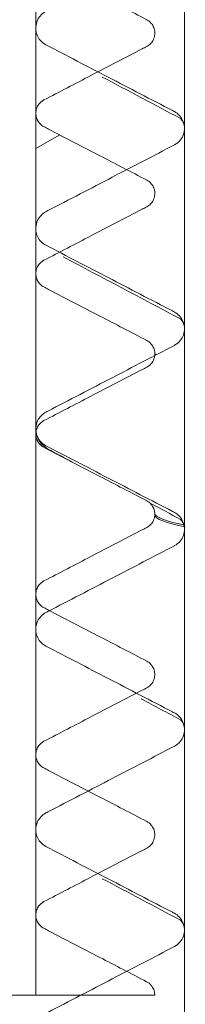
# Model space of a CAD drawing. Units: inches. Extents: x -639 to 622, y -2683 to -1715.
# Drawn here: x -92 to -92, y -2305 to -2304 of the extents above; entities that cross this region are included whole.
import ezdxf

# ---------------------------------------------------------------- set-up
doc = ezdxf.new("R2010")
doc.units = ezdxf.units.IN
doc.header["$MEASUREMENT"] = 0
doc.layers.add('Hatch (ANSI)', color=7, linetype='Continuous', lineweight=18)
doc.layers.add('Visible (ANSI)', color=7, linetype='Continuous', lineweight=0)

# ---------------------------------------------------------------- blocks, each defined once
blk = doc.blocks.new('#24 Assembled_Sheet_H')
at = {"layer": 'Hatch (ANSI)', "linetype": 'Continuous'}
blk.add_line((-0.12506, -1.32588), (-0.11764, -1.32159), dxfattribs=at)
at = {"layer": 'Visible (ANSI)'}
for p, q in [((-0.12508, -1.59018), (-0.12505, -1.04018)), ((-0.12505, -1.04018), (-0.12508, -1.59018)), ((-0.07872, -1.16518), (-0.07881, -3.16518)), ((-0.07881, -3.16518), (-0.07872, -1.16518)), ((-0.12506, -1.28796), (-0.12506, -1.28858)), ((-0.08799, -1.29013), (-0.08799, -1.28958)), ((-0.08799, -1.34018), (-0.08799, -1.33963)), ((-0.12507, -1.35053), (-0.12507, -1.35115)), ((-0.08799, -1.39023), (-0.08799, -1.38968)), ((-0.12507, -1.41309), (-0.12507, -1.41371)), ((-0.088, -1.44028), (-0.088, -1.43973)), ((-0.12507, -1.47565), (-0.12507, -1.47627)), ((-0.088, -1.49033), (-0.088, -1.48978)), ((-0.12508, -1.53821), (-0.12508, -1.53883)), ((-0.088, -1.54038), (-0.088, -1.53983)), ((-0.13508, -1.59018), (-0.12508, -1.59018)), ((-0.12508, -1.59018), (-0.088, -1.59018)), ((-0.088, -1.59018), (-0.088, -1.58988))]:
    blk.add_line(p, q, dxfattribs=at)
for points, knots in [([(-0.09051, -1.28566), (-0.09535, -1.28315), (-0.10027, -1.28058), (-0.11042, -1.2753), (-0.11581, -1.2725), (-0.12158, -1.26949), (-0.12206, -1.26924), (-0.12253, -1.269)], [-0.09110331, -0.09110331, -0.09110331, -0.09110331, -0.04962358, -0.04962358, -0.00404778, -0.00404778, 0, 0, 0, 0]), ([(-0.12191, -1.28303), (-0.12248, -1.28333), (-0.12299, -1.28372), (-0.12388, -1.28464), (-0.12425, -1.28518), (-0.12484, -1.28645), (-0.12503, -1.2872), (-0.12506, -1.28796)], [-0.01559964, -0.01559964, -0.01559964, -0.01559964, -0.01071296, -0.01071296, -0.00582628, -0.00582628, 0, 0, 0, 0]), ([(-0.08799, -1.28958), (-0.08802, -1.28907), (-0.08813, -1.28857), (-0.0885, -1.28763), (-0.08876, -1.28719), (-0.08949, -1.28633), (-0.08997, -1.28595), (-0.09051, -1.28566)], [-0.01241199, -0.01241199, -0.01241199, -0.01241199, -0.00853637, -0.00853637, -0.00466078, -0.00466078, 0, 0, 0, 0]), ([(-0.12506, -1.28858), (-0.12503, -1.28922), (-0.1249, -1.28986), (-0.12443, -1.29105), (-0.1241, -1.2916), (-0.12319, -1.29268), (-0.12259, -1.29316), (-0.12191, -1.29351)], [-0.01559936, -0.01559936, -0.01559936, -0.01559936, -0.01071269, -0.01071269, -0.00582604, -0.00582604, 0, 0, 0, 0]), ([(-0.09051, -1.29405), (-0.09006, -1.29381), (-0.08965, -1.29351), (-0.08895, -1.29277), (-0.08865, -1.29235), (-0.08817, -1.29134), (-0.08802, -1.29074), (-0.08799, -1.29013)], [-0.01241233, -0.01241233, -0.01241233, -0.01241233, -0.00853669, -0.00853669, -0.00466105, -0.00466105, 0, 0, 0, 0]), ([(-0.12191, -1.29351), (-0.1155, -1.29685), (-0.10894, -1.30027), (-0.09595, -1.30703), (-0.08911, -1.31059), (-0.08231, -1.31413), (-0.0821, -1.31424), (-0.08189, -1.31435)], [-0.1177506, -0.1177506, -0.1177506, -0.1177506, -0.0604652, -0.0604652, -0.0017932, -0.0017932, 0, 0, 0, 0]), ([(-0.12253, -1.31071), (-0.11769, -1.30819), (-0.11278, -1.30564), (-0.10264, -1.30036), (-0.09723, -1.29754), (-0.09145, -1.29454), (-0.09098, -1.29429), (-0.09051, -1.29405)], [-0.09130689, -0.09130689, -0.09130689, -0.09130689, -0.04961157, -0.04961157, -0.00404748, -0.00404748, 0, 0, 0, 0]), ([(-0.12506, -1.31488), (-0.12506, -1.31437), (-0.12497, -1.31386), (-0.12465, -1.31289), (-0.1244, -1.31244), (-0.12372, -1.31154), (-0.12326, -1.31113), (-0.12266, -1.31079), (-0.1226, -1.31075), (-0.12253, -1.31071)], [-0.01304726, -0.01304726, -0.01304726, -0.01304726, -0.00914803, -0.00914803, -0.00524879, -0.00524879, -0.00058766, -0.00058766, 0, 0, 0, 0]), ([(-0.12253, -1.31905), (-0.12298, -1.31881), (-0.1234, -1.3185), (-0.1241, -1.31776), (-0.1244, -1.31734), (-0.12487, -1.31632), (-0.12502, -1.31572), (-0.12506, -1.31503), (-0.12506, -1.31496), (-0.12506, -1.31488)], [-0.01304707, -0.01304707, -0.01304707, -0.01304707, -0.00914784, -0.00914784, -0.00524862, -0.00524862, -0.00058766, -0.00058766, 0, 0, 0, 0]), ([(-0.08189, -1.31435), (-0.08129, -1.31466), (-0.08076, -1.31507), (-0.07984, -1.31605), (-0.07947, -1.31662), (-0.07891, -1.31794), (-0.07874, -1.31869), (-0.07873, -1.31949), (-0.07873, -1.31952), (-0.07873, -1.31956)], [-0.01631192, -0.01631192, -0.01631192, -0.01631192, -0.01119591, -0.01119591, -0.00607988, -0.00607988, -0.00025372, -0.00025372, 0, 0, 0, 0]), ([(-0.07873, -1.31956), (-0.07873, -1.31897), (-0.07885, -1.31839), (-0.07935, -1.31711), (-0.07977, -1.3167), (-0.07999, -1.3165), (-0.08002, -1.31648), (-0.08002, -1.31648)], [0.00002935, 0.00002935, 0.00002935, 0.00002935, 0.01064182, 0.01064182, 0.02930006, 0.02930006, 0.03622571, 0.03622571, 0.03622571, 0.03622571]), ([(-0.09051, -1.33571), (-0.09535, -1.3332), (-0.10027, -1.33063), (-0.11042, -1.32535), (-0.11581, -1.32255), (-0.12159, -1.31954), (-0.12206, -1.31929), (-0.12253, -1.31905)], [-0.09110326, -0.09110326, -0.09110326, -0.09110326, -0.04962355, -0.04962355, -0.00404777, -0.00404777, 0, 0, 0, 0]), ([(-0.07873, -1.31956), (-0.07873, -1.32023), (-0.07885, -1.32089), (-0.0793, -1.32216), (-0.07963, -1.32275), (-0.08054, -1.32386), (-0.08113, -1.32435), (-0.08183, -1.32473), (-0.08186, -1.32475), (-0.08189, -1.32476)], [-0.01631261, -0.01631261, -0.01631261, -0.01631261, -0.01119653, -0.01119653, -0.00608038, -0.00608038, -0.00025373, -0.00025373, 0, 0, 0, 0]), ([(-0.08189, -1.32476), (-0.08829, -1.32809), (-0.09491, -1.33154), (-0.1079, -1.3383), (-0.11469, -1.34184), (-0.1215, -1.34538), (-0.12171, -1.34549), (-0.12191, -1.3456)], [-0.1106286, -0.1106286, -0.1106286, -0.1106286, -0.0572146, -0.0572146, -0.0017465, -0.0017465, 0, 0, 0, 0]), ([(-0.08799, -1.33963), (-0.08802, -1.33912), (-0.08813, -1.33862), (-0.0885, -1.33768), (-0.08877, -1.33724), (-0.08949, -1.33638), (-0.08997, -1.336), (-0.09051, -1.33571)], [-0.01241199, -0.01241199, -0.01241199, -0.01241199, -0.00853637, -0.00853637, -0.00466078, -0.00466078, 0, 0, 0, 0]), ([(-0.09051, -1.3441), (-0.09006, -1.34386), (-0.08965, -1.34356), (-0.08895, -1.34282), (-0.08866, -1.3424), (-0.08818, -1.34139), (-0.08803, -1.34079), (-0.08799, -1.34018)], [-0.01241233, -0.01241233, -0.01241233, -0.01241233, -0.00853669, -0.00853669, -0.00466105, -0.00466105, 0, 0, 0, 0]), ([(-0.12191, -1.3456), (-0.12248, -1.34589), (-0.123, -1.34628), (-0.12388, -1.34721), (-0.12425, -1.34774), (-0.12484, -1.34901), (-0.12503, -1.34976), (-0.12507, -1.35053)], [-0.01559964, -0.01559964, -0.01559964, -0.01559964, -0.01071296, -0.01071296, -0.00582628, -0.00582628, 0, 0, 0, 0]), ([(-0.12253, -1.36076), (-0.11769, -1.35824), (-0.11278, -1.35569), (-0.10264, -1.35041), (-0.09723, -1.34759), (-0.09146, -1.34459), (-0.09099, -1.34434), (-0.09051, -1.3441)], [-0.09130693, -0.09130693, -0.09130693, -0.09130693, -0.04961159, -0.04961159, -0.00404748, -0.00404748, 0, 0, 0, 0]), ([(-0.12507, -1.35115), (-0.12504, -1.35179), (-0.1249, -1.35242), (-0.12443, -1.35361), (-0.1241, -1.35417), (-0.12319, -1.35524), (-0.12259, -1.35572), (-0.12191, -1.35608)], [-0.01559936, -0.01559936, -0.01559936, -0.01559936, -0.01071269, -0.01071269, -0.00582604, -0.00582604, 0, 0, 0, 0]), ([(-0.12191, -1.35608), (-0.11551, -1.35941), (-0.10894, -1.36283), (-0.09595, -1.36959), (-0.08911, -1.37315), (-0.08231, -1.37669), (-0.0821, -1.3768), (-0.08189, -1.37691)], [-0.1177506, -0.1177506, -0.1177506, -0.1177506, -0.0604652, -0.0604652, -0.0017932, -0.0017932, 0, 0, 0, 0]), ([(-0.12506, -1.36493), (-0.12506, -1.36442), (-0.12498, -1.36391), (-0.12465, -1.36294), (-0.12441, -1.36249), (-0.12372, -1.36159), (-0.12326, -1.36118), (-0.12267, -1.36084), (-0.1226, -1.3608), (-0.12253, -1.36076)], [-0.01304726, -0.01304726, -0.01304726, -0.01304726, -0.00914803, -0.00914803, -0.00524879, -0.00524879, -0.00058766, -0.00058766, 0, 0, 0, 0]), ([(-0.12253, -1.3691), (-0.12299, -1.36886), (-0.1234, -1.36855), (-0.12411, -1.36781), (-0.1244, -1.36739), (-0.12488, -1.36637), (-0.12502, -1.36577), (-0.12506, -1.36508), (-0.12506, -1.36501), (-0.12506, -1.36493)], [-0.01304707, -0.01304707, -0.01304707, -0.01304707, -0.00914784, -0.00914784, -0.00524862, -0.00524862, -0.00058766, -0.00058766, 0, 0, 0, 0]), ([(-0.09052, -1.38576), (-0.09536, -1.38325), (-0.10028, -1.38068), (-0.11042, -1.3754), (-0.11581, -1.3726), (-0.12159, -1.36959), (-0.12206, -1.36934), (-0.12253, -1.3691)], [-0.09110336, -0.09110336, -0.09110336, -0.09110336, -0.0496236, -0.0496236, -0.00404778, -0.00404778, 0, 0, 0, 0]), ([(-0.08189, -1.37691), (-0.0813, -1.37722), (-0.08076, -1.37763), (-0.07985, -1.37861), (-0.07948, -1.37918), (-0.07891, -1.3805), (-0.07875, -1.38125), (-0.07873, -1.38205), (-0.07873, -1.38208), (-0.07873, -1.38212)], [-0.01631192, -0.01631192, -0.01631192, -0.01631192, -0.01119591, -0.01119591, -0.00607988, -0.00607988, -0.00025372, -0.00025372, 0, 0, 0, 0]), ([(-0.07873, -1.38212), (-0.07873, -1.38153), (-0.07886, -1.38095), (-0.07935, -1.37968), (-0.07977, -1.37926), (-0.07999, -1.37906), (-0.08002, -1.37904), (-0.08002, -1.37904)], [0.00002935, 0.00002935, 0.00002935, 0.00002935, 0.01064182, 0.01064182, 0.02930006, 0.02930006, 0.03622571, 0.03622571, 0.03622571, 0.03622571]), ([(-0.07873, -1.38212), (-0.07873, -1.38279), (-0.07885, -1.38346), (-0.0793, -1.38472), (-0.07963, -1.38531), (-0.08054, -1.38642), (-0.08113, -1.38692), (-0.08183, -1.3873), (-0.08186, -1.38731), (-0.08189, -1.38733)], [-0.01631261, -0.01631261, -0.01631261, -0.01631261, -0.01119653, -0.01119653, -0.00608038, -0.00608038, -0.00025373, -0.00025373, 0, 0, 0, 0]), ([(-0.08799, -1.38968), (-0.08802, -1.38917), (-0.08813, -1.38867), (-0.08851, -1.38773), (-0.08877, -1.38729), (-0.08949, -1.38643), (-0.08997, -1.38605), (-0.09052, -1.38576)], [-0.01241199, -0.01241199, -0.01241199, -0.01241199, -0.00853637, -0.00853637, -0.00466078, -0.00466078, 0, 0, 0, 0]), ([(-0.08189, -1.38733), (-0.08829, -1.39066), (-0.09491, -1.3941), (-0.1079, -1.40087), (-0.11469, -1.4044), (-0.1215, -1.40795), (-0.12171, -1.40805), (-0.12191, -1.40816)], [-0.1106286, -0.1106286, -0.1106286, -0.1106286, -0.0572146, -0.0572146, -0.0017465, -0.0017465, 0, 0, 0, 0]), ([(-0.09052, -1.39415), (-0.09007, -1.39391), (-0.08966, -1.39361), (-0.08895, -1.39287), (-0.08866, -1.39245), (-0.08818, -1.39144), (-0.08803, -1.39084), (-0.08799, -1.39023)], [-0.01241233, -0.01241233, -0.01241233, -0.01241233, -0.00853669, -0.00853669, -0.00466105, -0.00466105, 0, 0, 0, 0]), ([(-0.12253, -1.41081), (-0.11769, -1.40829), (-0.11279, -1.40574), (-0.10264, -1.40046), (-0.09723, -1.39764), (-0.09146, -1.39464), (-0.09099, -1.39439), (-0.09052, -1.39415)], [-0.09130688, -0.09130688, -0.09130688, -0.09130688, -0.04961156, -0.04961156, -0.00404748, -0.00404748, 0, 0, 0, 0]), ([(-0.12191, -1.40816), (-0.12248, -1.40846), (-0.123, -1.40884), (-0.12389, -1.40977), (-0.12425, -1.4103), (-0.12485, -1.41158), (-0.12503, -1.41232), (-0.12507, -1.41309)], [-0.01559964, -0.01559964, -0.01559964, -0.01559964, -0.01071296, -0.01071296, -0.00582628, -0.00582628, 0, 0, 0, 0]), ([(-0.12507, -1.41371), (-0.12504, -1.41435), (-0.1249, -1.41498), (-0.12443, -1.41617), (-0.1241, -1.41673), (-0.1232, -1.4178), (-0.12259, -1.41829), (-0.12192, -1.41864)], [-0.01559936, -0.01559936, -0.01559936, -0.01559936, -0.01071269, -0.01071269, -0.00582604, -0.00582604, 0, 0, 0, 0]), ([(-0.12506, -1.41498), (-0.12506, -1.41447), (-0.12498, -1.41396), (-0.12465, -1.41299), (-0.12441, -1.41254), (-0.12373, -1.41164), (-0.12326, -1.41123), (-0.12267, -1.41089), (-0.1226, -1.41085), (-0.12253, -1.41081)], [-0.01304726, -0.01304726, -0.01304726, -0.01304726, -0.00914803, -0.00914803, -0.00524879, -0.00524879, -0.00058766, -0.00058766, 0, 0, 0, 0]), ([(-0.12253, -1.41915), (-0.12299, -1.41891), (-0.1234, -1.4186), (-0.12411, -1.41786), (-0.1244, -1.41744), (-0.12488, -1.41642), (-0.12503, -1.41582), (-0.12506, -1.41513), (-0.12506, -1.41506), (-0.12506, -1.41498)], [-0.01304707, -0.01304707, -0.01304707, -0.01304707, -0.00914784, -0.00914784, -0.00524862, -0.00524862, -0.00058766, -0.00058766, 0, 0, 0, 0]), ([(-0.12044, -1.42019), (-0.1213, -1.41974), (-0.12217, -1.41921), (-0.12352, -1.41781), (-0.12398, -1.41721), (-0.12466, -1.41585), (-0.12489, -1.41514), (-0.125, -1.4144)], [0, 0, 0, 0, 0.02505523, 0.02505523, 0.03805263, 0.03805263, 0.04854178, 0.04854178, 0.04854178, 0.04854178]), ([(-0.09052, -1.43581), (-0.09536, -1.4333), (-0.10028, -1.43073), (-0.11042, -1.42545), (-0.11582, -1.42265), (-0.12159, -1.41964), (-0.12206, -1.41939), (-0.12253, -1.41915)], [-0.09110331, -0.09110331, -0.09110331, -0.09110331, -0.04962358, -0.04962358, -0.00404778, -0.00404778, 0, 0, 0, 0]), ([(-0.12192, -1.41864), (-0.11551, -1.42197), (-0.10894, -1.42539), (-0.09595, -1.43216), (-0.08911, -1.43572), (-0.08231, -1.43925), (-0.0821, -1.43936), (-0.0819, -1.43947)], [-0.1177499, -0.1177499, -0.1177499, -0.1177499, -0.0604648, -0.0604648, -0.0017932, -0.0017932, 0, 0, 0, 0]), ([(-0.088, -1.43973), (-0.08802, -1.43922), (-0.08813, -1.43872), (-0.08851, -1.43778), (-0.08877, -1.43734), (-0.08949, -1.43648), (-0.08998, -1.4361), (-0.09052, -1.43581)], [-0.01241199, -0.01241199, -0.01241199, -0.01241199, -0.00853637, -0.00853637, -0.00466078, -0.00466078, 0, 0, 0, 0]), ([(-0.09052, -1.4442), (-0.09007, -1.44396), (-0.08966, -1.44366), (-0.08895, -1.44292), (-0.08866, -1.4425), (-0.08818, -1.44149), (-0.08803, -1.44089), (-0.088, -1.44028)], [-0.01241233, -0.01241233, -0.01241233, -0.01241233, -0.00853669, -0.00853669, -0.00466105, -0.00466105, 0, 0, 0, 0]), ([(-0.0819, -1.43947), (-0.0813, -1.43978), (-0.08076, -1.44019), (-0.07985, -1.44118), (-0.07948, -1.44174), (-0.07891, -1.44306), (-0.07875, -1.44382), (-0.07874, -1.44461), (-0.07874, -1.44465), (-0.07874, -1.44468)], [-0.01631192, -0.01631192, -0.01631192, -0.01631192, -0.01119591, -0.01119591, -0.00607988, -0.00607988, -0.00025372, -0.00025372, 0, 0, 0, 0]), ([(-0.12254, -1.46086), (-0.11769, -1.45834), (-0.11279, -1.45579), (-0.10265, -1.45051), (-0.09724, -1.44769), (-0.09146, -1.44469), (-0.09099, -1.44444), (-0.09052, -1.4442)], [-0.09130689, -0.09130689, -0.09130689, -0.09130689, -0.04961156, -0.04961156, -0.00404748, -0.00404748, 0, 0, 0, 0]), ([(-0.07874, -1.44468), (-0.07874, -1.4441), (-0.07886, -1.44351), (-0.07935, -1.44224), (-0.07977, -1.44182), (-0.07999, -1.44162), (-0.08002, -1.4416), (-0.08002, -1.4416)], [0.00002935, 0.00002935, 0.00002935, 0.00002935, 0.01064182, 0.01064182, 0.02930006, 0.02930006, 0.03622571, 0.03622571, 0.03622571, 0.03622571]), ([(-0.07874, -1.44468), (-0.07874, -1.44535), (-0.07885, -1.44602), (-0.0793, -1.44728), (-0.07963, -1.44787), (-0.08054, -1.44899), (-0.08114, -1.44948), (-0.08184, -1.44986), (-0.08187, -1.44987), (-0.0819, -1.44989)], [-0.01631261, -0.01631261, -0.01631261, -0.01631261, -0.01119653, -0.01119653, -0.00608038, -0.00608038, -0.00025373, -0.00025373, 0, 0, 0, 0]), ([(-0.0819, -1.44989), (-0.08829, -1.45322), (-0.09491, -1.45666), (-0.10791, -1.46343), (-0.11469, -1.46696), (-0.12151, -1.47051), (-0.12171, -1.47062), (-0.12192, -1.47072)], [-0.1106286, -0.1106286, -0.1106286, -0.1106286, -0.0572146, -0.0572146, -0.0017465, -0.0017465, 0, 0, 0, 0]), ([(-0.12507, -1.46503), (-0.12507, -1.46452), (-0.12498, -1.46401), (-0.12465, -1.46304), (-0.12441, -1.46259), (-0.12373, -1.46169), (-0.12327, -1.46128), (-0.12267, -1.46094), (-0.1226, -1.4609), (-0.12254, -1.46086)], [-0.01304726, -0.01304726, -0.01304726, -0.01304726, -0.00914803, -0.00914803, -0.00524879, -0.00524879, -0.00058766, -0.00058766, 0, 0, 0, 0]), ([(-0.12254, -1.4692), (-0.12299, -1.46896), (-0.1234, -1.46865), (-0.12411, -1.46791), (-0.1244, -1.46749), (-0.12488, -1.46647), (-0.12503, -1.46587), (-0.12506, -1.46518), (-0.12507, -1.46511), (-0.12507, -1.46503)], [-0.01304707, -0.01304707, -0.01304707, -0.01304707, -0.00914784, -0.00914784, -0.00524862, -0.00524862, -0.00058766, -0.00058766, 0, 0, 0, 0]), ([(-0.12192, -1.47072), (-0.12249, -1.47102), (-0.123, -1.47141), (-0.12389, -1.47233), (-0.12426, -1.47286), (-0.12485, -1.47414), (-0.12504, -1.47489), (-0.12507, -1.47565)], [-0.01559964, -0.01559964, -0.01559964, -0.01559964, -0.01071296, -0.01071296, -0.00582628, -0.00582628, 0, 0, 0, 0]), ([(-0.09052, -1.48586), (-0.09536, -1.48335), (-0.10028, -1.48078), (-0.11043, -1.4755), (-0.11582, -1.4727), (-0.12159, -1.46969), (-0.12207, -1.46944), (-0.12254, -1.4692)], [-0.09110336, -0.09110336, -0.09110336, -0.09110336, -0.0496236, -0.0496236, -0.00404778, -0.00404778, 0, 0, 0, 0]), ([(-0.12507, -1.47627), (-0.12504, -1.47691), (-0.12491, -1.47754), (-0.12444, -1.47874), (-0.12411, -1.47929), (-0.1232, -1.48037), (-0.1226, -1.48085), (-0.12192, -1.4812)], [-0.01559936, -0.01559936, -0.01559936, -0.01559936, -0.01071269, -0.01071269, -0.00582604, -0.00582604, 0, 0, 0, 0]), ([(-0.12192, -1.4812), (-0.11551, -1.48454), (-0.10895, -1.48795), (-0.09595, -1.49472), (-0.08912, -1.49828), (-0.08232, -1.50182), (-0.08211, -1.50193), (-0.0819, -1.50203)], [-0.1177499, -0.1177499, -0.1177499, -0.1177499, -0.0604648, -0.0604648, -0.0017932, -0.0017932, 0, 0, 0, 0]), ([(-0.088, -1.48978), (-0.08803, -1.48927), (-0.08814, -1.48877), (-0.08851, -1.48783), (-0.08877, -1.48739), (-0.0895, -1.48653), (-0.08998, -1.48615), (-0.09052, -1.48586)], [-0.01241199, -0.01241199, -0.01241199, -0.01241199, -0.00853637, -0.00853637, -0.00466078, -0.00466078, 0, 0, 0, 0]), ([(-0.09052, -1.49425), (-0.09007, -1.49401), (-0.08966, -1.49371), (-0.08895, -1.49297), (-0.08866, -1.49255), (-0.08818, -1.49154), (-0.08803, -1.49094), (-0.088, -1.49033)], [-0.01241233, -0.01241233, -0.01241233, -0.01241233, -0.00853669, -0.00853669, -0.00466105, -0.00466105, 0, 0, 0, 0]), ([(-0.12254, -1.51091), (-0.1177, -1.50839), (-0.11279, -1.50584), (-0.10265, -1.50056), (-0.09724, -1.49774), (-0.09146, -1.49474), (-0.09099, -1.49449), (-0.09052, -1.49425)], [-0.09130689, -0.09130689, -0.09130689, -0.09130689, -0.04961157, -0.04961157, -0.00404748, -0.00404748, 0, 0, 0, 0]), ([(-0.0819, -1.50203), (-0.0813, -1.50234), (-0.08077, -1.50275), (-0.07985, -1.50374), (-0.07948, -1.50431), (-0.07891, -1.50562), (-0.07875, -1.50638), (-0.07874, -1.50718), (-0.07874, -1.50721), (-0.07874, -1.50724)], [-0.01631192, -0.01631192, -0.01631192, -0.01631192, -0.01119591, -0.01119591, -0.00607988, -0.00607988, -0.00025372, -0.00025372, 0, 0, 0, 0]), ([(-0.07874, -1.50724), (-0.07874, -1.50666), (-0.07886, -1.50608), (-0.07935, -1.5048), (-0.07978, -1.50438), (-0.08, -1.50419), (-0.08003, -1.50416), (-0.08003, -1.50416)], [0.00002935, 0.00002935, 0.00002935, 0.00002935, 0.01064182, 0.01064182, 0.02930006, 0.02930006, 0.03622571, 0.03622571, 0.03622571, 0.03622571]), ([(-0.07874, -1.50724), (-0.07874, -1.50791), (-0.07885, -1.50858), (-0.0793, -1.50985), (-0.07964, -1.51044), (-0.08054, -1.51155), (-0.08114, -1.51204), (-0.08184, -1.51242), (-0.08187, -1.51244), (-0.0819, -1.51245)], [-0.01631261, -0.01631261, -0.01631261, -0.01631261, -0.01119653, -0.01119653, -0.00608038, -0.00608038, -0.00025373, -0.00025373, 0, 0, 0, 0]), ([(-0.12507, -1.51508), (-0.12507, -1.51457), (-0.12498, -1.51406), (-0.12466, -1.51309), (-0.12441, -1.51264), (-0.12373, -1.51174), (-0.12327, -1.51133), (-0.12267, -1.51099), (-0.12261, -1.51095), (-0.12254, -1.51091)], [-0.01304726, -0.01304726, -0.01304726, -0.01304726, -0.00914803, -0.00914803, -0.00524879, -0.00524879, -0.00058766, -0.00058766, 0, 0, 0, 0]), ([(-0.12254, -1.51925), (-0.12299, -1.51901), (-0.12341, -1.5187), (-0.12411, -1.51796), (-0.12441, -1.51754), (-0.12488, -1.51652), (-0.12503, -1.51592), (-0.12507, -1.51523), (-0.12507, -1.51516), (-0.12507, -1.51508)], [-0.01304707, -0.01304707, -0.01304707, -0.01304707, -0.00914784, -0.00914784, -0.00524862, -0.00524862, -0.00058766, -0.00058766, 0, 0, 0, 0]), ([(-0.0819, -1.51245), (-0.0883, -1.51578), (-0.09492, -1.51923), (-0.10791, -1.52599), (-0.1147, -1.52952), (-0.12151, -1.53307), (-0.12172, -1.53318), (-0.12192, -1.53328)], [-0.1106286, -0.1106286, -0.1106286, -0.1106286, -0.0572146, -0.0572146, -0.0017465, -0.0017465, 0, 0, 0, 0]), ([(-0.09052, -1.53591), (-0.09536, -1.5334), (-0.10028, -1.53083), (-0.11043, -1.52555), (-0.11582, -1.52275), (-0.1216, -1.51974), (-0.12207, -1.51949), (-0.12254, -1.51925)], [-0.09110334, -0.09110334, -0.09110334, -0.09110334, -0.04962359, -0.04962359, -0.00404778, -0.00404778, 0, 0, 0, 0]), ([(-0.12192, -1.53328), (-0.12249, -1.53358), (-0.12301, -1.53397), (-0.12389, -1.53489), (-0.12426, -1.53543), (-0.12485, -1.5367), (-0.12504, -1.53745), (-0.12508, -1.53821)], [-0.01559964, -0.01559964, -0.01559964, -0.01559964, -0.01071296, -0.01071296, -0.00582628, -0.00582628, 0, 0, 0, 0]), ([(-0.088, -1.53983), (-0.08803, -1.53932), (-0.08814, -1.53882), (-0.08851, -1.53788), (-0.08878, -1.53744), (-0.0895, -1.53658), (-0.08998, -1.5362), (-0.09052, -1.53591)], [-0.01241199, -0.01241199, -0.01241199, -0.01241199, -0.00853637, -0.00853637, -0.00466078, -0.00466078, 0, 0, 0, 0]), ([(-0.12508, -1.53883), (-0.12504, -1.53947), (-0.12491, -1.54011), (-0.12444, -1.5413), (-0.12411, -1.54185), (-0.1232, -1.54293), (-0.1226, -1.54341), (-0.12192, -1.54376)], [-0.01559936, -0.01559936, -0.01559936, -0.01559936, -0.01071269, -0.01071269, -0.00582604, -0.00582604, 0, 0, 0, 0]), ([(-0.09052, -1.5443), (-0.09007, -1.54406), (-0.08966, -1.54376), (-0.08896, -1.54302), (-0.08867, -1.5426), (-0.08819, -1.54159), (-0.08803, -1.54099), (-0.088, -1.54038)], [-0.01241233, -0.01241233, -0.01241233, -0.01241233, -0.00853669, -0.00853669, -0.00466105, -0.00466105, 0, 0, 0, 0]), ([(-0.12254, -1.56096), (-0.1177, -1.55844), (-0.11279, -1.55589), (-0.10265, -1.55061), (-0.09724, -1.54779), (-0.09147, -1.54479), (-0.091, -1.54454), (-0.09052, -1.5443)], [-0.0913069, -0.0913069, -0.0913069, -0.0913069, -0.04961157, -0.04961157, -0.00404748, -0.00404748, 0, 0, 0, 0]), ([(-0.12192, -1.54376), (-0.11552, -1.5471), (-0.10895, -1.55052), (-0.09596, -1.55728), (-0.08912, -1.56084), (-0.08232, -1.56438), (-0.08211, -1.56449), (-0.0819, -1.5646)], [-0.1177499, -0.1177499, -0.1177499, -0.1177499, -0.0604648, -0.0604648, -0.0017932, -0.0017932, 0, 0, 0, 0]), ([(-0.12507, -1.56513), (-0.12507, -1.56462), (-0.12499, -1.56411), (-0.12466, -1.56314), (-0.12442, -1.56269), (-0.12373, -1.56179), (-0.12327, -1.56138), (-0.12268, -1.56104), (-0.12261, -1.561), (-0.12254, -1.56096)], [-0.01304726, -0.01304726, -0.01304726, -0.01304726, -0.00914803, -0.00914803, -0.00524879, -0.00524879, -0.00058766, -0.00058766, 0, 0, 0, 0]), ([(-0.12254, -1.5693), (-0.123, -1.56906), (-0.12341, -1.56875), (-0.12412, -1.56801), (-0.12441, -1.56759), (-0.12489, -1.56657), (-0.12503, -1.56597), (-0.12507, -1.56528), (-0.12507, -1.56521), (-0.12507, -1.56513)], [-0.01304707, -0.01304707, -0.01304707, -0.01304707, -0.00914784, -0.00914784, -0.00524862, -0.00524862, -0.00058766, -0.00058766, 0, 0, 0, 0]), ([(-0.0819, -1.5646), (-0.08131, -1.56491), (-0.08077, -1.56532), (-0.07985, -1.5663), (-0.07949, -1.56687), (-0.07892, -1.56819), (-0.07876, -1.56894), (-0.07874, -1.56974), (-0.07874, -1.56977), (-0.07874, -1.56981)], [-0.01631192, -0.01631192, -0.01631192, -0.01631192, -0.01119591, -0.01119591, -0.00607988, -0.00607988, -0.00025372, -0.00025372, 0, 0, 0, 0]), ([(-0.07874, -1.56981), (-0.07874, -1.56922), (-0.07887, -1.56864), (-0.07936, -1.56736), (-0.07978, -1.56695), (-0.08, -1.56675), (-0.08003, -1.56673), (-0.08003, -1.56673)], [0.00002935, 0.00002935, 0.00002935, 0.00002935, 0.01064182, 0.01064182, 0.02930006, 0.02930006, 0.03622571, 0.03622571, 0.03622571, 0.03622571]), ([(-0.09053, -1.58596), (-0.09537, -1.58345), (-0.10029, -1.58088), (-0.11043, -1.5756), (-0.11582, -1.5728), (-0.1216, -1.56979), (-0.12207, -1.56954), (-0.12254, -1.5693)], [-0.09110337, -0.09110337, -0.09110337, -0.09110337, -0.04962361, -0.04962361, -0.00404778, -0.00404778, 0, 0, 0, 0]), ([(-0.07874, -1.56981), (-0.07874, -1.57048), (-0.07886, -1.57114), (-0.07931, -1.57241), (-0.07964, -1.573), (-0.08055, -1.57411), (-0.08114, -1.5746), (-0.08184, -1.57498), (-0.08187, -1.575), (-0.0819, -1.57501)], [-0.01631261, -0.01631261, -0.01631261, -0.01631261, -0.01119653, -0.01119653, -0.00608038, -0.00608038, -0.00025373, -0.00025373, 0, 0, 0, 0]), ([(-0.0819, -1.57501), (-0.0883, -1.57834), (-0.09492, -1.58179), (-0.10791, -1.58855), (-0.1147, -1.59209), (-0.12151, -1.59563), (-0.12172, -1.59574), (-0.12192, -1.59585)], [-0.1106286, -0.1106286, -0.1106286, -0.1106286, -0.0572146, -0.0572146, -0.0017465, -0.0017465, 0, 0, 0, 0]), ([(-0.088, -1.58988), (-0.08803, -1.58937), (-0.08814, -1.58887), (-0.08852, -1.58793), (-0.08878, -1.58749), (-0.0895, -1.58663), (-0.08998, -1.58625), (-0.09053, -1.58596)], [-0.01241199, -0.01241199, -0.01241199, -0.01241199, -0.00853637, -0.00853637, -0.00466078, -0.00466078, 0, 0, 0, 0])]:
    blk.add_open_spline(points, degree=3, knots=knots, dxfattribs=at)
for points in [[(-0.07996, -1.31652), (-0.08808, -1.31218), (-0.09621, -1.30786), (-0.10435, -1.30356)], [(-0.07997, -1.37908), (-0.09212, -1.37258), (-0.10431, -1.36613), (-0.11651, -1.3597)], [(-0.08799, -1.39023), (-0.088, -1.39031), (-0.08798, -1.3904), (-0.08795, -1.39048)], [(-0.08768, -1.39035), (-0.08789, -1.39013), (-0.08799, -1.38991), (-0.08799, -1.38969)], [(-0.11375, -1.42372), (-0.11598, -1.42254), (-0.11821, -1.42137), (-0.12044, -1.42019)], [(-0.07997, -1.44165), (-0.08312, -1.43996), (-0.08627, -1.43828), (-0.08942, -1.4366)], [(-0.07882, -1.44339), (-0.08475, -1.44217), (-0.088, -1.44095), (-0.088, -1.43974)], [(-0.088, -1.44028), (-0.088, -1.44151), (-0.08458, -1.44274), (-0.07849, -1.44396)], [(-0.07997, -1.50421), (-0.08404, -1.50203), (-0.08811, -1.49986), (-0.09219, -1.4977)], [(-0.07997, -1.56677), (-0.08809, -1.56243), (-0.09623, -1.55811), (-0.10437, -1.55381)]]:
    blk.add_open_spline(points, degree=3, dxfattribs=at)

msp = doc.modelspace()

# ---------------------------------------------------------------- block references
at = {"layer": 'Visible (ANSI)'}
msp.add_blockref('#24 Assembled_Sheet_H', (-91.43362, -2302.92745), dxfattribs=at)

doc.saveas('drawing.dxf')
